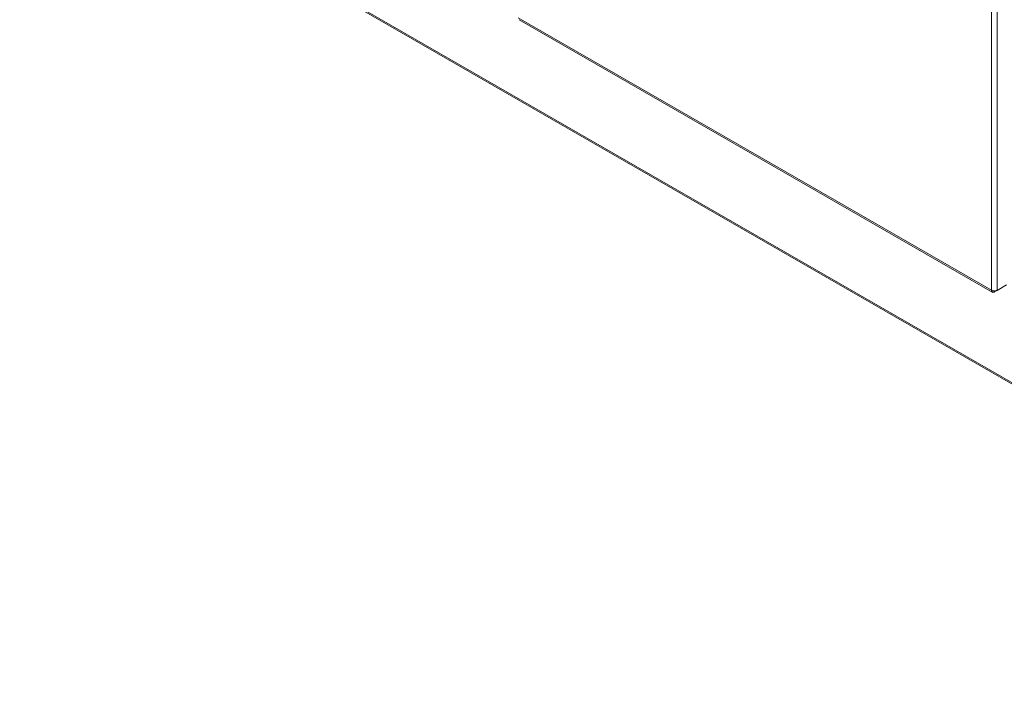
# Model space of a CAD drawing. Units: inches. Extents: x 20 to 493, y 34 to 307.
# Drawn here: x 435 to 467, y 238 to 260 of the extents above; entities that cross this region are included whole.
import ezdxf

# ---------------------------------------------------------------- set-up
doc = ezdxf.new("R2010")
doc.units = ezdxf.units.IN
doc.header["$LTSCALE"] = 30.30303
doc.header["$MEASUREMENT"] = 0
doc.layers.add('Visible (ANSI)', color=7, linetype='Continuous', lineweight=13)
doc.layers.add('Visible Narrow (ANSI)', color=7, linetype='Continuous', lineweight=18)

msp = doc.modelspace()

# ---------------------------------------------------------------- linework, layer by layer
at = {"layer": 'Visible (ANSI)'}
for p, q in [((485.342, 237.858), (435.094, 266.793)), ((451.463, 260.012), (467, 251.065)), ((467.067, 251.071), (467.375, 251.248)), ((467.467, 251.301), (467.159, 251.124)), ((467.375, 251.249), (467.375, 251.248)), ((467.067, 251.103), (467.067, 251.071))]:
    msp.add_line(p, q, dxfattribs=at)
at = {"layer": 'Visible (ANSI)', "flags": 128}
for points in [[(466.971, 251.126), (466.971, 251.119), (466.972, 251.113), (466.973, 251.106), (466.975, 251.1), (466.977, 251.094), (466.979, 251.089), (466.981, 251.084), (466.984, 251.079), (466.988, 251.075), (466.991, 251.071), (466.995, 251.068), (467, 251.065), (467.004, 251.063), (467.009, 251.061), (467.014, 251.06), (467.019, 251.059), (467.025, 251.058), (467.031, 251.059), (467.036, 251.059), (467.042, 251.061), (467.049, 251.062), (467.055, 251.065), (467.061, 251.067), (467.067, 251.071)], [(467.159, 251.124), (467.152, 251.12), (467.146, 251.117), (467.138, 251.115), (467.131, 251.112), (467.123, 251.11), (467.116, 251.108), (467.107, 251.106), (467.099, 251.105), (467.091, 251.104), (467.082, 251.103), (467.073, 251.103), (467.065, 251.103), (467.056, 251.103), (467.047, 251.104), (467.039, 251.105), (467.03, 251.106), (467.022, 251.107), (467.014, 251.109), (467.006, 251.111), (466.999, 251.114), (466.991, 251.117), (466.984, 251.12), (466.977, 251.123), (466.971, 251.126)]]:
    msp.add_lwpolyline(points, dxfattribs=at)
at = {"layer": 'Visible Narrow (ANSI)'}
for p, q in [((466.971, 251.126), (466.971, 282.125)), ((467.159, 282.128), (467.159, 251.124)), ((485.314, 237.919), (435.067, 266.854)), ((451.436, 260.072), (466.971, 251.126))]:
    msp.add_line(p, q, dxfattribs=at)

doc.saveas('drawing.dxf')
